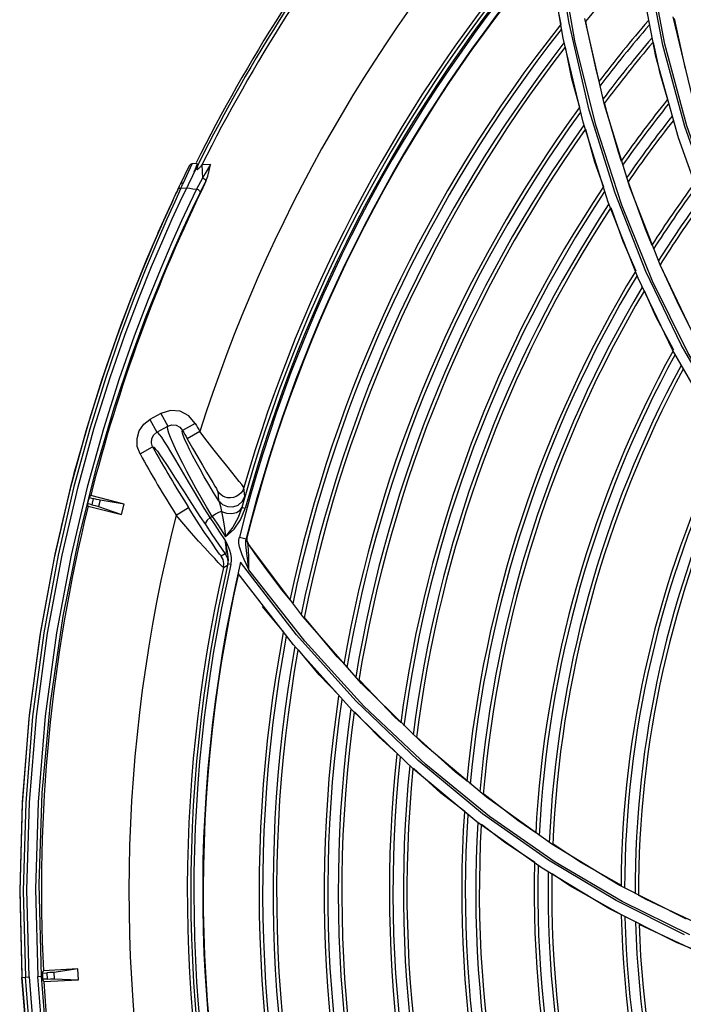
# Model space of a CAD drawing. Units: millimetres. Extents: x 2261.2 to 2278.9, y 1727.5 to 1740.2.
# Drawn here: x 2264.6 to 2264.7, y 1729.2 to 1729.3 of the extents above; entities that cross this region are included whole.
import ezdxf

# ---------------------------------------------------------------- set-up
doc = ezdxf.new("R2010")
doc.units = ezdxf.units.MM
doc.layers.add('TS - BLOCOS', color=50, linetype='Continuous')

# ---------------------------------------------------------------- blocks, each defined once
blk = doc.blocks.new('Cond 18-22 Kbtu Barril Carrier superior')
at = {"color": 7, "linetype": 'Continuous'}
for p, q in [((-0.150161153862598, 0.1199269750127314), (-0.1521381511141726, 0.1324948042924916)), ((-0.1509933463736957, 0.1178600722346346), (-0.1530088767030975, 0.1299798796562754)), ((-0.1381618714120805, 0.1153544923081427), (-0.1404860717191809, 0.1272091423325037)), ((-0.151258533873488, 0.119739904045673), (-0.1515381723972382, 0.12113622560355)), ((-0.1452427692674974, 0.1086564085635473), (-0.1479649365531372, 0.1206033400017077)), ((-0.1330952769775422, 0.1097346031583584), (-0.1357751407176124, 0.1208062070459164)), ((-0.1356327809244817, 0.1206069868826489), (-0.1341357559007292, 0.1136233909737712)), ((-0.1482184980161492, 0.1062611876991468), (-0.1509933463736957, 0.1178600722346346)), ((-0.1350609298551149, 0.1040942302724943), (-0.1381618714120805, 0.1153544923081427)), ((-0.1464206996528219, 0.1133427782356193), (-0.1460468314929244, 0.1118733680859805)), ((-0.141759576423965, 0.09729797099225834), (-0.1452427692674974, 0.1086564085635473)), ((-0.1447366293098753, 0.09521215863742327), (-0.1482184980161492, 0.1062611876991468)), ((-0.1312454031350399, 0.093456461236201), (-0.1350609298551149, 0.1040942302724943)), ((-0.1433657430592348, 0.1021685610189706), (-0.1429465844337301, 0.1009040275534971)), ((-0.2024199347385434, 0.1004707163478997), (-0.2026336043551282, 0.1002460983581841)), ((-0.2022082803229637, 0.1005300991655531), (-0.2024199347385434, 0.1004707163478997)), ((-0.20158330922294, 0.1005628695215819), (-0.2022640641762337, 0.1005271926678688)), ((-0.2018024773900606, 0.09979238049754713), (-0.2019995449654743, 0.09934476444277607)), ((-0.201526398369424, 0.1005075649072751), (-0.2018024773900606, 0.09979238049754713)), ((-0.2015298990425549, 0.1005656678080413), (-0.201526398369424, 0.1005075649072751)), ((-0.199712501853071, 0.10044108616421), (-0.2008761997714714, 0.1003802250088484)), ((-0.1997124285629752, 0.100441215673527), (-0.2004362238523072, 0.0991641989726304)), ((-0.1375747087963646, 0.08655778991806073), (-0.141759576423965, 0.09729797099225834)), ((-0.1405992804090488, 0.08473659925812171), (-0.1447366293098753, 0.09521215863742327)), ((-0.1327462019983727, 0.07645799828469535), (-0.1375747087963646, 0.08655778991806073)), ((-0.1358568840085468, 0.0748534897652462), (-0.1405992804090488, 0.08473659925812171)), ((-0.130558735395482, 0.06557826121888866), (-0.1358568840085468, 0.0748534897652462)), ((-0.2065391886762882, 0.06604784930323149), (-0.2080528340194405, 0.06521967588059852)), ((-0.2065391420709943, 0.06604787480591767), (-0.2055801804295925, 0.06429255483999441)), ((-0.208053081462424, 0.06521954049685519), (-0.207092060372247, 0.06346537822491882)), ((-0.207092060372247, 0.06346537822491882), (-0.2055801804295925, 0.06429255483999441)), ((-0.2018022804946327, 0.06467893256149182), (-0.2035495614119895, 0.06370637833924775)), ((-0.2011619213633935, 0.06353816077626107), (-0.2029021435811273, 0.06255303755096975)), ((-0.209430012833252, 0.06044803112945374), (-0.2076827337858163, 0.06142049696200047)), ((-0.1949696102699363, 0.05457801005468355), (-0.1950742373368257, 0.05581575097630775)), ((-0.2164697877522599, 0.05443410949692407), (-0.2162406293061281, 0.05470037170152864)), ((-0.2164697877522599, 0.05443410949692407), (-0.2158826904869784, 0.05428613625372236)), ((-0.2116127169423976, 0.05353394282064983), (-0.2162406293061281, 0.05470037170152864)), ((-0.1986887655367582, 0.05530140097971525), (-0.1985811049329413, 0.05404224078301922)), ((-0.2166035958503016, 0.05324493113812423), (-0.2166807012786762, 0.05358838473921423)), ((-0.2160957146744522, 0.05344094347174178), (-0.2166807012786762, 0.05358838473921423)), ((-0.2166035958503016, 0.05324493113812423), (-0.2119793183704815, 0.05207941840126296)), ((-0.2158826904869784, 0.05428613625372236), (-0.2160957146744522, 0.05344094347174178)), ((-0.2149273830059997, 0.05405992375972346), (-0.2151473107498987, 0.05318734049114937)), ((-0.2151473107498987, 0.05318734049114937), (-0.2119793183704815, 0.05207941840126296)), ((-0.2116127169423976, 0.05353394282064983), (-0.2149273830059997, 0.05405992375972346)), ((-0.2119793183704815, 0.05207941840126296), (-0.2116127169423976, 0.05353394282064983)), ((-0.2044451009139721, 0.0520136227914918), (-0.2027508137860536, 0.05307584534784837)), ((-0.1951298646139321, 0.05389444696857026), (-0.1953482845594863, 0.05304453929193187)), ((-0.1948820361699859, 0.05291862262492941), (-0.1953481102478918, 0.05304518122738955)), ((-0.1997430472372912, 0.05165843234590284), (-0.1994458510396271, 0.05181370647414951)), ((-0.1957086138738191, 0.04897659056632619), (-0.19476076171469, 0.04873938809441825)), ((-0.1948052133426472, 0.04847039323931313), (-0.1947607608568092, 0.04873938761829777)), ((-0.1946583954219818, 0.04888023580861045), (-0.194701030745307, 0.04894172296008037)), ((-0.1946800529793791, 0.04838215514882904), (-0.1945517473603218, 0.04812633077744977)), ((-0.1946365161450672, 0.04831848005778738), (-0.1945088182692984, 0.04806473048756743)), ((-0.1945246604806812, 0.04804627826024443), (-0.1945517963990255, 0.04812635798862175)), ((-0.1869207501372898, 0.03799093579618784), (-0.1945517787831363, 0.04812637530767461)), ((-0.1976562597778866, 0.04665466973938237), (-0.1982051175881452, 0.04635330297833207)), ((-0.1979003063551659, 0.04477409372930197), (-0.1973525155906373, 0.04507383829331957)), ((-0.1968817138780423, 0.04517851924492788), (-0.1972934067166534, 0.0452729905509841)), ((-0.1877971621353822, 0.03547317478523837), (-0.1955474590124595, 0.04551960428125312)), ((-0.1882261363143698, 0.03407184514253458), (-0.1958923625315947, 0.04396206307319517)), ((-0.1866532515895756, 0.03458007964491117), (-0.1943868798904305, 0.04442696282103498)), ((-0.1886944567706337, 0.04029778162021103), (-0.1898270278828704, 0.04166794021557507)), ((-0.1895567761981738, 0.03584945791726568), (-0.1924976986778688, 0.03939926568364172)), ((-0.1788324373468413, 0.02876955400824954), (-0.1869207501372898, 0.03799093579618784)), ((-0.1796014521600569, 0.02633945218667577), (-0.1877971621353822, 0.03547317478523837)), ((-0.1801245787589778, 0.02505726937079089), (-0.1882261363143698, 0.03407184514253458)), ((-0.1784883144520109, 0.02562655769679623), (-0.1866532515895756, 0.03458007964491117)), ((-0.1703601604523897, 0.0204627628563685), (-0.1788324373468413, 0.02876955400824954)), ((-0.1710254857326277, 0.01810806445610069), (-0.1796014521600569, 0.02633945218667577)), ((-0.1716558208987067, 0.0169197181016898), (-0.1801245787589778, 0.02505726937079089)), ((-0.169958920739532, 0.01756716450336171), (-0.1784883144520109, 0.02562655769679623)), ((-0.1615735240705476, 0.01306508545394536), (-0.1703601604523897, 0.0204627628563685)), ((-0.1621344806727052, 0.01077332792283414), (-0.1710254857326277, 0.01810806445610069)), ((-0.1628846023677966, 0.009654780090841086), (-0.1716558208987067, 0.0169197181016898)), ((-0.1611316883603422, 0.01039275655466554), (-0.169958920739532, 0.01756716450336171)), ((-0.1525364498911586, 0.006564842935404158), (-0.1615735240705476, 0.01306508545394536)), ((-0.1538701862404537, 0.00325213069208985), (-0.1628846023677966, 0.009654780090841086)), ((-0.1529977006698005, 0.004330673158165155), (-0.1621344806727052, 0.01077332792283414)), ((-0.1520702360111272, 0.004092050987765106), (-0.1611316883603422, 0.01039275655466554)), ((-0.1433081418595066, 0.000946480503444036), (-0.1525364498911586, 0.006564842935404158)), ((-0.1436698640357008, -0.001236919520124502), (-0.1529977006698005, 0.004330673158165155)), ((-0.1428283784711084, -0.001350331731828192), (-0.1520702360111272, 0.004092050987765106)), ((-0.1446655621498962, -0.002303164477325481), (-0.1538701862404537, 0.00325213069208985)), ((-0.1339442587859594, -0.003807991819940071), (-0.1433081418595066, 0.000946480503444036)), ((-0.1342129719922696, -0.00594271903128174), (-0.1436698640357008, -0.001236919520124502)), ((-0.1334564133709932, -0.005951731526238291), (-0.1428283784711084, -0.001350331731828192)), ((-0.1395116390803537, -0.001091089834972081), (-0.1405382455218387, -0.0005112715721224959)), ((-0.1308735808792107, -0.005155610025667556), (-0.1395116390803537, -0.001091089834972081)), ((-0.1353207826853122, -0.007027321284567734), (-0.1446655621498962, -0.002303164477325481)), ((-0.12588251761332, -0.01093806298740674), (-0.1353207826853122, -0.007027321284567734)), ((-0.218018057757206, -0.01067480666688425), (-0.2227847831622967, -0.0109124158097984)), ((-0.218018057757206, -0.01067480666688425), (-0.2213416706224507, -0.01114092316402093)), ((-0.2179433786629374, -0.01217295917149386), (-0.218018057757206, -0.01067480666688425)), ((-0.2257421308645462, -0.01183039785428264), (-0.2247434692834531, -0.01177830613460173)), ((-0.2235545441523641, -0.01171599720464656), (-0.2230518770147114, -0.01168965354190732)), ((-0.2229260809375546, -0.01123404306599696), (-0.2227847831622967, -0.0109124158097984)), ((-0.2229260809375546, -0.01123404306599696), (-0.2223213738431014, -0.01120389995548976)), ((-0.2222779794328744, -0.01207444407964431), (-0.2228805125582198, -0.01210447882249355)), ((-0.2227063601539498, -0.01241038169064268), (-0.2228805125582198, -0.01210447882249355)), ((-0.2227063601539498, -0.01241038169064268), (-0.2179433786629374, -0.01217295917149386)), ((-0.2223213738431014, -0.01120389995548976), (-0.2222779794328744, -0.01207444407964431)), ((-0.2213416706224507, -0.01114092316402093), (-0.2212968699113844, -0.01203967934179673)), ((-0.2212968699113844, -0.01203967934179673), (-0.2179433786629374, -0.01217295917149386))]:
    blk.add_line(p, q, dxfattribs=at)
at = {"color": 2, "linetype": 'Continuous'}
for p, q in [((-0.2026340766618091, 0.1002451085496432), (-0.2038646061923828, 0.0976663078790807)), ((-0.2034381616160772, 0.09788621610732662), (-0.2022095854436543, 0.1005300476749653)), ((-0.2008761846580001, 0.1003802258001087), (-0.200780377882495, 0.09855198504965301)), ((-0.2011574480028457, 0.09640297889927751), (-0.2003157765759624, 0.09811080512099579)), ((-0.2004362238523072, 0.0991641989726304), (-0.200780377882495, 0.09855198504965301)), ((-0.2042018162433124, 0.09696921790055057), (-0.2047355390452594, 0.09582453992334194)), ((-0.2046788042903813, 0.09595264918789326), (-0.2043802775360746, 0.09659219078866954)), ((-0.2037726523104197, 0.0971769022735316), (-0.2046409714926085, 0.0952817140314437)), ((-0.2042177370303193, 0.09693579817758291), (-0.2044087856827446, 0.09653192513587783)), ((-0.2040189268291215, 0.09734964588142248), (-0.2042018162433124, 0.09696921790055057)), ((-0.2040476664796529, 0.09728950722228547), (-0.2038641849277383, 0.0976671642315523)), ((-0.2039553623438337, 0.09716343792570115), (-0.2037726523104197, 0.0971769022735316)), ((-0.2038645015093152, 0.09533502642170788), (-0.2029690817853975, 0.09722438109247378)), ((-0.2037724268303123, 0.09717739286088545), (-0.2036580473938443, 0.0974223550415445)), ((-0.2037724268303123, 0.09717739286088545), (-0.2029690365026227, 0.09721949676213626)), ((-0.2036580473938443, 0.0974223550415445), (-0.2035465557811449, 0.09765878992539001)), ((-0.2034388406599987, 0.09788454391718915), (-0.20361734420635, 0.09786657585073044)), ((-0.2035465557811449, 0.09765878992539001), (-0.2034381616160772, 0.09788621610732662)), ((-0.2016301465505421, 0.09703722373706114), (-0.2025623750967043, 0.09508647436405226)), ((-0.2013724867773021, 0.09752516470643968), (-0.2016301464769867, 0.09703722232279688)), ((-0.2047355390452594, 0.09582453992334194), (-0.2052733052996132, 0.09466649689511542)), ((-0.20490140192436, 0.0954688129686474), (-0.2050917144717346, 0.09506064869083275)), ((-0.2044745456929036, 0.09639168056037306), (-0.2044353729015143, 0.09647450359307186)), ((-0.2021579037002539, 0.09434329494388294), (-0.2011574480028457, 0.09640297889927751)), ((-0.206921274069316, 0.09101205518481947), (-0.2056495567901493, 0.09384688423870102)), ((-0.2052733052996132, 0.09466649689511542), (-0.2063525172965228, 0.092294436328757)), ((-0.2050917144717346, 0.09506064869083275), (-0.2062015758619964, 0.09263063179969322)), ((-0.2052168213365348, 0.0947855778331359), (-0.2058186885028022, 0.0934762680831227)), ((-0.2056495567901493, 0.09384688423870102), (-0.2052168213365348, 0.0947855778331359)), ((-0.2062015758619964, 0.09263063179969322), (-0.2075269051781561, 0.08962168792641023)), ((-0.2063525172965228, 0.092294436328757), (-0.2076426961020843, 0.08935325465790811)), ((-0.207831489896023, 0.0863430489152961), (-0.206293369506227, 0.08994920369013926)), ((-0.2260514604464561, 1.318607792200055e-05), (-0.2257421533012689, -0.01183139941576883)), ((-0.2260426486467395, 0.0003428299942243029), (-0.2257421200475846, -0.0118304268457905))]:
    blk.add_line(p, q, dxfattribs=at)
at = {"color": 7, "linetype": 'Continuous'}
for points in [[(-0.05999832491403367, 0.023289400122394), (-0.06385563599167199, 0.02469949799797178), (-0.06811239159173965, 0.02659473909443477), (-0.07278461381935131, 0.02892854002993772), (-0.07788881199047637, 0.03179710208087272), (-0.08347142905989813, 0.03534359094419415), (-0.08953214016594302, 0.03972572288193987), (-0.09611396338743816, 0.04519526853800926), (-0.1029047750214431, 0.05174877457420735), (-0.1093997193053724, 0.05907174318690522), (-0.115437791155216, 0.06705354487485238), (-0.1209890671279936, 0.07571277685656241), (-0.1259973592111123, 0.08503761920337638), (-0.1304091797962315, 0.09502102693568304), (-0.1341670909552022, 0.1056511275096454), (-0.1372073761300499, 0.1168976051339996), (-0.1394672372708214, 0.128721045988641), (-0.1408841101293774, 0.1410891488380912)], [(-0.05988954043334616, 0.02357055752145243), (-0.06182777472486123, 0.02420558020730823), (-0.0639487126510403, 0.02506460664199039), (-0.06626305544318711, 0.02607462239075176), (-0.06878533243161655, 0.02724653591621973), (-0.07153840950269341, 0.02861596133470812), (-0.07453609858788468, 0.0302165921566484), (-0.07779323619672596, 0.03208931002382087), (-0.08133335818820342, 0.03429011416528738), (-0.08517840496455165, 0.03688708384606798), (-0.0893422448513661, 0.03995986335621637), (-0.09383935514802033, 0.04361065451485047), (-0.09868573696286376, 0.04797479852049946), (-0.1038705539017997, 0.05320759430742328), (-0.1093670280744163, 0.05950665143427614), (-0.1150767865689772, 0.06706162004275029), (-0.1206414436703653, 0.07571623547391937), (-0.1256811002596692, 0.085078187421459), (-0.1301112515874934, 0.09508907544932299), (-0.1338848491798785, 0.1057594723693001), (-0.1369358994458025, 0.1170600992068103), (-0.1391977071045289, 0.1289530933599963), (-0.1406046875383709, 0.1413839057481709)], [(-0.06322419266473389, 0.01203699768302613), (-0.06676826965218652, 0.01323827950227496), (-0.07062393258655675, 0.01487145253486233), (-0.07485380241149642, 0.01684038461007731), (-0.07946477612614444, 0.01921550747692891), (-0.08449396293531208, 0.02208780962428136), (-0.0899726744102054, 0.02558163430967397), (-0.09591371593404574, 0.02985200162174806), (-0.1023567719466314, 0.03507382075031273), (-0.1091929730184802, 0.04140831784752663), (-0.1159857800112718, 0.04868494253742028), (-0.1223962604424287, 0.05664971955548026), (-0.128332891623927, 0.06524312635565366), (-0.133760621460624, 0.07447386276180623), (-0.1386272544423264, 0.08432893056351531), (-0.1428847679309229, 0.09479734378010107), (-0.1464816899472225, 0.1058625732698601), (-0.1493617705412476, 0.117496056541313), (-0.1514691261032795, 0.1296581679453084)], [(-0.06328001796202898, 0.0117400049148273), (-0.06749638278859038, 0.01320444675820909), (-0.07209243292186329, 0.01519921091858123), (-0.07713237458477806, 0.01764504709217363), (-0.08264788423286973, 0.02065414477738159), (-0.08868242471578469, 0.02437138138157025), (-0.09526451632882527, 0.02897962918223129), (-0.1024015736398383, 0.03471149685674391), (-0.10965459130108, 0.04144811072183074), (-0.1166007762952859, 0.04893715412345045), (-0.1231275083741252, 0.05712732899428374), (-0.129160330188256, 0.06598423836203438), (-0.1346516569358869, 0.07550081437193512), (-0.1395529046961315, 0.08567096653951012), (-0.1438104151625907, 0.09648207723239466), (-0.1473659596647963, 0.1079103036245215), (-0.150161153862598, 0.1199269750127314)], [(-0.1478694935946692, 0.1201821783834021), (-0.1476895868019028, 0.1191858550273537), (-0.1464206996528219, 0.1133427782356193)], [(-0.1365310516603699, 0.109361979667483), (-0.1375821879395289, 0.1129758979022881), (-0.1385045306712414, 0.1172949632214113)], [(-0.148666229460332, 0.1082869845931782), (-0.1497575079062585, 0.1122448176029138), (-0.1506314395381878, 0.1166086282737524)], [(-0.1452827930959302, 0.1088704758926724), (-0.1449938580387879, 0.1077348774347229), (-0.1433657430592348, 0.1021685610189706)], [(-0.1453683258137062, 0.09730562084041594), (-0.1465812269148046, 0.1007251272676513), (-0.1478375451871443, 0.1052815243565419)], [(-0.2013743516399131, 0.1004824662427382), (-0.2014129862796494, 0.100392445122452), (-0.2014470182333525, 0.1003089681712481), (-0.2014768050228781, 0.1002314878373909), (-0.2015025966442749, 0.1001596560909093), (-0.2015245732511062, 0.1000931334474444), (-0.201542828610684, 0.100031614107138), (-0.2015574671966078, 0.09997485274107021), (-0.201568442502662, 0.09992270436259787), (-0.2015754189213794, 0.099875103739123), (-0.2015777660635649, 0.09983190302955336), (-0.2015748528038444, 0.09979382680239723), (-0.2015640919263433, 0.09976277482974183), (-0.201540933247486, 0.09974201077238831), (-0.2015051433660346, 0.09974085960584489), (-0.2014657571328371, 0.09975493947786163), (-0.2014247054878524, 0.09977963444544002), (-0.2013819733774085, 0.09981201824211894), (-0.2013372567228089, 0.09985055501601892), (-0.2012903231255905, 0.09989488402743518), (-0.2012408774633059, 0.09994512245611986), (-0.201188678615722, 0.1000013009720533), (-0.2011334725296479, 0.1000635650930235), (-0.2010749255044288, 0.1001322008887655), (-0.2010127262899459, 0.1002075609012536), (-0.2009465996245012, 0.1002900516573391), (-0.2008761998496311, 0.1003802248387728)], [(-0.1419948109462439, 0.09803268159612344), (-0.1415984252126918, 0.09683685024720035), (-0.1396381029612144, 0.09155983427899628), (-0.1387071433771325, 0.08930399894006769)], [(-0.1409112769323997, 0.08570251041965093), (-0.1427015272692529, 0.08978717207992304), (-0.1443503906223214, 0.09443577767387978)], [(-0.1375828469571729, 0.08657968346415146), (-0.1375559967978575, 0.08651462205943972), (-0.1352898502607331, 0.0815366142669518), (-0.1337023181776544, 0.07835709380196931)], [(-0.1356959977894121, 0.07476166811829899), (-0.1381727275103799, 0.07945419553561806), (-0.1397196735989041, 0.08298373062325481)], [(-0.2018021773019427, 0.06467874769077753), (-0.2026900047584945, 0.06572220590715006), (-0.2038888115271789, 0.06633886652662113), (-0.20523175776583, 0.06645677916776549), (-0.2065391886762882, 0.06604784930323149)], [(-0.2094300671045062, 0.06044812794880272), (-0.2098069839078676, 0.06148070616745827), (-0.2098451081732833, 0.06257849117992009), (-0.2095410991387894, 0.06363415601526867), (-0.2089240675400674, 0.06454449515058513), (-0.2080528340194405, 0.06521967588059852)], [(-0.1994432846963718, 0.05182315098591062), (-0.2002487377757802, 0.05315412077561632), (-0.2009887156862646, 0.05441939547972652), (-0.2016822486248202, 0.05564502181277931), (-0.2023382015814263, 0.05684154170421607), (-0.2029583823091912, 0.05800811463313948), (-0.2035369585892113, 0.05913116579722555), (-0.2040615946379489, 0.06018479556905731), (-0.2045201884939729, 0.06114373256332328), (-0.2049066781503939, 0.06199439657348194), (-0.2052168929315599, 0.06272791283254264), (-0.2054465051301122, 0.06333623466753124), (-0.2055896716987604, 0.06380950737593594), (-0.2056380196767691, 0.0641342901230928), (-0.2055802633130952, 0.06429270632179396)], [(-0.2055802633130952, 0.06429270632179396), (-0.2050228123912916, 0.06446781523254685), (-0.2044438956830845, 0.06441775062148736), (-0.2039274936301467, 0.06415153676789487), (-0.2035495579320354, 0.06370637405188972)], [(-0.2076826950212762, 0.06142051853612429), (-0.2078624733281345, 0.06198150725367668), (-0.2078131177644877, 0.06256546658869411), (-0.2075436484980742, 0.06308609313327906), (-0.2070921367673577, 0.06346551785009069)], [(-0.2027284623634387, 0.05660369347242522), (-0.2040306002668899, 0.05882739949538518), (-0.2046253008764438, 0.05983757628200692), (-0.205167684060882, 0.0607470025765906), (-0.2056524150518158, 0.06154226903800009), (-0.2060763750482693, 0.06221427106538613), (-0.2064368837802704, 0.0627546478253862), (-0.2067303883801515, 0.06315324665138178), (-0.2069514248231599, 0.06339627146599014), (-0.2070921365787513, 0.06346551751175866)], [(-0.1985809238523757, 0.05404235051446449), (-0.1992595886216577, 0.05514273505468736), (-0.1999179227653372, 0.05623668696034656), (-0.2005482112686536, 0.05731220386542191), (-0.2011408982479566, 0.05835321145741545), (-0.2016847885316224, 0.05933964251516954), (-0.2021693454087767, 0.06025094690676269), (-0.2025885688236144, 0.0610737640536172), (-0.2029389691958272, 0.06179917848066907), (-0.2032179566576815, 0.06242016946362128), (-0.2034226478198207, 0.0629297531991142), (-0.2035493487452982, 0.0633200453671634), (-0.2035934770203767, 0.06358220984793661), (-0.2035494843727861, 0.06370642120009506)], [(-0.2029022223728703, 0.06255299295798977), (-0.2021604688658272, 0.0612515864654597), (-0.2014530182662497, 0.06002673405873793), (-0.2008052917981331, 0.05891804628572572), (-0.2002387134104424, 0.05795672740259761), (-0.1993841290400269, 0.05651494396352064)], [(-0.1967534912413953, 0.05793517755728317), (-0.1974557388981566, 0.05881056084444936), (-0.1982694845616493, 0.05983129522383024), (-0.1991769219534376, 0.06098042316580177), (-0.2001513440121698, 0.06222781301130453), (-0.2011619212576079, 0.06353816026557979)], [(-0.2076823142415947, 0.06142073019327654), (-0.2075393555372216, 0.06137183337295937), (-0.2073217616781449, 0.0611685839621714), (-0.2070339309914289, 0.06082193713382367), (-0.2066794317983636, 0.06034192785500636), (-0.2062611355811441, 0.05973770348873586), (-0.2057813436426272, 0.05901762452685944), (-0.205242306399839, 0.05819002521184302), (-0.2046484788708085, 0.05726680203997603)], [(-0.2046484788708085, 0.05726680203997603), (-0.2033291686915391, 0.05520394212589963), (-0.2026206994915469, 0.05409972429288246), (-0.2018924641988633, 0.05297162721080895), (-0.2011524235001616, 0.05183457707062189), (-0.2004033900706759, 0.05069473203184316)], [(-0.1950739702884903, 0.0558156699880783), (-0.1951719778375036, 0.05595301936818942), (-0.1953845066720987, 0.05622722485304621), (-0.1957164354093948, 0.05664558044281875), (-0.1967534912413953, 0.05793517755728317)], [(-0.1997407906998205, 0.0516673371998877), (-0.2005578404584298, 0.0529806578319949), (-0.2013170791657899, 0.05422740246694957), (-0.2020368399658423, 0.05543168931217224), (-0.2027284623634387, 0.05660369347242522)], [(-0.1993841290400269, 0.05651494396352064), (-0.1990912211801401, 0.05601849933964331), (-0.1988820675595662, 0.05565880669837497), (-0.1987503785475724, 0.05542424392160683), (-0.1986884586543738, 0.05530158785404637)], [(-0.1950742373368257, 0.05581575097630775), (-0.1952323619618141, 0.05542613926672857), (-0.1954685601623396, 0.05507841476446629), (-0.1957731593748804, 0.05478702345681086), (-0.1961295009225523, 0.05456712087971027), (-0.1965202603556691, 0.05442696857608098), (-0.1969285024199507, 0.05437046981705862), (-0.1973256529421974, 0.05439634884623956), (-0.1976774315872376, 0.05448819699404339), (-0.1979792893400258, 0.05462659055774566), (-0.1982411258863408, 0.05480235136110423), (-0.1984751573812673, 0.05501847290179285), (-0.1986887655367582, 0.05530140097971525)], [(-0.1958833953471526, 0.05339389828441199), (-0.1953117667770812, 0.05389704816843732), (-0.1949696102699363, 0.05457801005468355)], [(-0.1949691324984428, 0.05457870128657305), (-0.1950092584339131, 0.05438121019005848), (-0.1951298646139321, 0.05389444696857026)], [(-0.2160957146744522, 0.05344094347174178), (-0.2156201253243921, 0.05331932846183918), (-0.2153008036534061, 0.05323361655200642), (-0.2151473107498987, 0.05318734049114937)], [(-0.2149273830059997, 0.05405992375972346), (-0.2151125257951776, 0.05409824779553674), (-0.2154513602141606, 0.05417880448794676), (-0.2158826904869784, 0.05428613625372236)], [(-0.1982054100838582, 0.0463531009631879), (-0.1982795182374275, 0.04643777525598125), (-0.1984300127114693, 0.04663315394327583), (-0.1986625321897577, 0.04694884842865577), (-0.1989815448600325, 0.04739371059167752), (-0.1993907489305116, 0.04797620885119613), (-0.1998985879492352, 0.04871291780409592), (-0.200505112969779, 0.04960974296591303), (-0.2011986013271212, 0.05065596528856986), (-0.201956524172715, 0.05182404452762057), (-0.2027507498409022, 0.0530758854602027)], [(-0.1985811049329413, 0.05404224078301922), (-0.1980549364595277, 0.05348928253260965), (-0.197361355800183, 0.05317410834140901), (-0.1966010303796111, 0.05314090557476447), (-0.1958833953471526, 0.05339389828441199)], [(-0.1985808680309447, 0.054042390079303), (-0.1984302417749859, 0.05368863475632679), (-0.1982934288120646, 0.0531802762393454), (-0.1979557125797555, 0.05136796361966844)], [(-0.1981693024638957, 0.05251312192149271), (-0.1974727495561979, 0.05227098098384886), (-0.196749468309747, 0.05221601736320736), (-0.1960963214848448, 0.05235432362997017), (-0.1956005902694642, 0.05266743036554544), (-0.1953300763940433, 0.05311440761533959)], [(-0.1953481944746045, 0.05304460109800857), (-0.1958677865624168, 0.05167083351670954), (-0.1966267292412454, 0.05033785040768635), (-0.1976042485842981, 0.04903087177081034)], [(-0.1979002875456217, 0.04477408948832817), (-0.1980143854712537, 0.04487387965127709), (-0.1982511087547323, 0.04510768762065709), (-0.1986141375718944, 0.04547830537285336), (-0.1991035558482395, 0.04599195052105642), (-0.1997209864359206, 0.04665199113878771), (-0.2004672159117717, 0.04746398500174109), (-0.201335574451889, 0.04842681915351932), (-0.2023090665368841, 0.04952613263230887), (-0.2033571308343198, 0.05073406366500421), (-0.2044451011278738, 0.05201362320303815)], [(-0.1994458510396271, 0.05181370647414951), (-0.1988378918396734, 0.05088098506803362), (-0.1982242580043021, 0.04995248297200305), (-0.1976050229961857, 0.04902809858231194)], [(-0.1981691735271056, 0.05251353286803351), (-0.1985733756189347, 0.05235779016175002), (-0.1990152435593586, 0.05211922999978924), (-0.1994432846963718, 0.05182315098591062)], [(-0.1976050229961857, 0.04902809858231194), (-0.1964369424875372, 0.05008585281984779), (-0.1955272817889409, 0.05136055461116484), (-0.1948861809727873, 0.0529044858776615)], [(-0.1997406530574608, 0.05166727119376446), (-0.2001501613698338, 0.05128654076952444), (-0.2003876682607029, 0.05094182624543464), (-0.2004037958193976, 0.05069443754427994)], [(-0.2004033900706759, 0.05069473203184316), (-0.1994963656520099, 0.04933484832872637), (-0.1985811732733964, 0.04798879167537962), (-0.1976580383874307, 0.04665656682982444)], [(-0.1976994124468661, 0.04864592129661105), (-0.1983871604319347, 0.04964521871306715), (-0.1990683983133295, 0.05064935086511468), (-0.1997430472372912, 0.05165843234590284)], [(-0.1979557125797555, 0.05136796361966844), (-0.1977693309288497, 0.05021526442851609), (-0.1976042442096286, 0.04903087068259993)], [(-0.1953084013726425, 0.04650167163208607), (-0.1955185604811618, 0.04707524688319609), (-0.1956713330645812, 0.04761047953525122), (-0.1957574170946828, 0.04810900082838998), (-0.1957698425675289, 0.04856624484182248), (-0.1957096321223162, 0.04897266582474913)], [(-0.1968806171920505, 0.04518210924652521), (-0.1968093016276953, 0.04565893774315555), (-0.1968107728327482, 0.04616235547155156), (-0.1968856527118419, 0.04665553749737228), (-0.1970127391182359, 0.04710539269217406), (-0.1971587528187229, 0.04749312380226911), (-0.1973037743276791, 0.04782799301301566), (-0.1974417582902106, 0.0481245479863901), (-0.1975722171874281, 0.04839439583111016), (-0.1976994124468661, 0.04864592129661105)], [(-0.1972934246061868, 0.04527299125720674), (-0.1972255219807835, 0.04577282256059334), (-0.1972339469241433, 0.04621601936014486), (-0.1972811871714271, 0.04661587757800589), (-0.1973460599307373, 0.0469999988008567), (-0.1974208694568347, 0.04738887720486673), (-0.1974991413170528, 0.04776687162211601), (-0.197571189715859, 0.04809668371854059), (-0.1976365725642495, 0.0483853683772395), (-0.1976989786930972, 0.04864763298928665)], [(-0.1976989468332135, 0.04864763436944486), (-0.1976533124295656, 0.04828159881026295), (-0.1976155061417444, 0.04794641998933002), (-0.1975854039758929, 0.04764074913782679), (-0.1975634395499242, 0.04736689951005246), (-0.1975501923675438, 0.04712710978992618), (-0.1975465959008602, 0.0469254280237692), (-0.1975535345303001, 0.04677220024814233), (-0.1975702421262895, 0.04667466713817703), (-0.1975946007275411, 0.04662893290424108), (-0.1976243607149399, 0.0466261549754563), (-0.1976575248897348, 0.04665692186745218)], [(-0.1947675670189142, 0.04751464104265324), (-0.1947997695992854, 0.04785856167382008), (-0.1948150798990582, 0.04817587380830446), (-0.1948052133426472, 0.04847039323931313)], [(-0.1947010308695099, 0.04894172299464117), (-0.1947092520311458, 0.0489208451781451), (-0.1947291853514344, 0.04885336185088818), (-0.1947607627819252, 0.04873938383252607)], [(-0.194701030745307, 0.04894172296008037), (-0.1947305359481106, 0.04866111710134646), (-0.1946800529793791, 0.04838215514882904)], [(-0.1946583954219818, 0.04888023580861045), (-0.1946877341286495, 0.0485977828848263), (-0.1946365161450672, 0.04831848005778738)], [(-0.1943881498530118, 0.04442333402948861), (-0.1943899773794442, 0.04515991704738553), (-0.1943993314937984, 0.04584708681886696), (-0.1944137985535122, 0.04644111018978947), (-0.1944314198759116, 0.0469284062337465), (-0.1944516546458885, 0.04732781963684829), (-0.1944741602917475, 0.04764629177270763), (-0.1944985874243343, 0.04788559358030398), (-0.1945246604806812, 0.04804627826024443)], [(-0.1898269448199699, 0.04166800132043136), (-0.1919187385728947, 0.04444956999850547), (-0.1935013342003344, 0.04663512226306921), (-0.1945083464847244, 0.04806506273462219)], [(-0.1979003063551659, 0.04477409372930197), (-0.1978532910727608, 0.04531900733991279), (-0.1979566792319361, 0.04585910028254148), (-0.1982051175881452, 0.04635330297833207)], [(-0.1976562597778866, 0.04665466973938237), (-0.1974104419302876, 0.04616719128307523), (-0.1973053459906851, 0.04562709228457607), (-0.1973525155906373, 0.04507383829331957)], [(-0.1943868798904305, 0.04442696282103498), (-0.1947383039668011, 0.04519459532684778), (-0.1950472804106198, 0.04588030348259053), (-0.1953084013726425, 0.04650167163208607)], [(-0.1946702648030509, 0.04671688754933712), (-0.1947235142557702, 0.04713672894922638), (-0.1947675670189142, 0.04751464104265324)], [(-0.1943881531742591, 0.04442333478891669), (-0.1944668307211259, 0.04511353605948898), (-0.1945411061665823, 0.04571649218132734), (-0.1946702648030509, 0.04671688754933712)], [(-0.1972933882199186, 0.04527307115768053), (-0.1973222798970937, 0.04516556474254685), (-0.1973419699903047, 0.04509903584948916), (-0.1973524988027862, 0.04507383444979496)], [(-0.181249573471689, 0.0314461940779438), (-0.1821949298958998, 0.03243480285664191), (-0.1866904109278948, 0.03787333285481509)], [(-0.1819193785249809, 0.02708293449632038), (-0.1846746108222987, 0.02995649450349447), (-0.1875389228722497, 0.03341383050155855)], [(-0.1733987455356782, 0.02334696925754542), (-0.1741800285486761, 0.0240532002881082), (-0.17912998691952, 0.02922963128958145)], [(-0.1738887591696994, 0.01907112668914124), (-0.1764526379631661, 0.02138141631803592), (-0.1797840449062846, 0.02485589567641)], [(-0.1642420040211618, 0.01527037815003496), (-0.1658462098853306, 0.01651994888788977), (-0.17117946031766, 0.02134087407239349)], [(-0.1645563813704598, 0.01107956283567546), (-0.1678976190862613, 0.01367256072535383), (-0.1716518887878919, 0.01705550159203995)], [(-0.1547280882645623, 0.008142794149534893), (-0.15725418536897, 0.009827327548464382), (-0.1619443136751784, 0.01348062866782129)], [(-0.1548771696274116, 0.004038186691559531), (-0.1590718177193367, 0.006823217375313106), (-0.1622395797035097, 0.00928158784927291)], [(-0.1429364047803006, 0.000843187622649566), (-0.1484596055298653, 0.003962642686474283), (-0.1523670297077615, 0.006568317073288199)], [(-0.1429122621808006, -0.00317898206958489), (-0.1500314586775744, 0.0008208837393794965), (-0.152495640442794, 0.002456973748394375)], [(-0.1306581513521792, -0.009030246562815591), (-0.1315029320418262, -0.008709869247013557), (-0.140479755178319, -0.00451303440695483)], [(-0.2213416706224507, -0.01114092316402093), (-0.2215299284152934, -0.01115840421743997), (-0.2218775098791639, -0.01118043306678373), (-0.2223213738431014, -0.01120389995548976)], [(-0.2222779794328744, -0.01207444407964431), (-0.2217876142845512, -0.0120516962210786), (-0.2214571857165311, -0.01204030230701392), (-0.2212968699113844, -0.01203967934179673)]]:
    blk.add_lwpolyline(points, dxfattribs=at)
at = {"color": 2, "linetype": 'Continuous'}
for points in [[(-0.2003173618827532, 0.09810726453088137), (-0.2000550646563397, 0.0988050736450532), (-0.199867780818181, 0.09958806982058377), (-0.199712501853071, 0.10044108616421)], [(-0.2007803747108028, 0.09855200115453044), (-0.2010828554537056, 0.09804411115601397), (-0.2013724867773021, 0.09752516470643968)], [(-0.2003167934881276, 0.0981087941199803), (-0.2003471566533221, 0.09824784901275052), (-0.2005208584332081, 0.09841511568583883), (-0.2007803987597754, 0.09855197347133071)], [(-0.2042018183524306, 0.09696919080170119), (-0.2041045956275411, 0.09709013405199585), (-0.2039553623438337, 0.09716343792570115)], [(-0.20361734420635, 0.09786657585073044), (-0.2037647505225664, 0.09779050477345663), (-0.2038655119974919, 0.0976643925910139)], [(-0.2029690817853975, 0.09722438109247378), (-0.2025631832568138, 0.09713828863777962), (-0.2021170644712242, 0.09707520935080538), (-0.2016301465505421, 0.09703722373706114)], [(-0.2016298020605518, 0.09703676928575078), (-0.2013980483369551, 0.09696064076979383), (-0.2012176728255213, 0.09680358887590046), (-0.2011324003940445, 0.09660542098072256), (-0.2011577627789052, 0.09640373846013972)], [(-0.2046409714926085, 0.0952817140314437), (-0.2057249926988902, 0.09287323974740502), (-0.2070228991532304, 0.08989455631535748)], [(-0.206293369506227, 0.08994920369013926), (-0.2049680339731026, 0.09292779872976098), (-0.2038645015093152, 0.09533502642170788)], [(-0.2025623750967043, 0.09508647436405226), (-0.2036943313608504, 0.09264661469660496), (-0.2050318721813937, 0.08965849826881822)], [(-0.2048940002182462, 0.08837021140652723), (-0.2034049521631118, 0.09168394815196734), (-0.2021579037002539, 0.09434329494388294)], [(-0.2070228991532304, 0.08989455631535748), (-0.2085303246299191, 0.08629036639194965), (-0.2102355298117686, 0.0819977073906557), (-0.2121224041279106, 0.07693376592033019), (-0.2141665909690005, 0.07099201048004034), (-0.2163293303189562, 0.06404483620144674), (-0.218552113121234, 0.05593378429693985), (-0.2207411939788813, 0.04648686591053774), (-0.2227233898561849, 0.03573353073807084), (-0.2242633720771323, 0.02417791383550139), (-0.2252236218328676, 0.01225092637605485), (-0.2255531538326636, 0.0001027033745231165), (-0.2252427886946862, -0.01180447435672249)], [(-0.2074642411849936, 0.0897516835307215), (-0.2085206134881332, 0.0872848511266966), (-0.2101941442752491, 0.0831738340548327), (-0.2120657094440048, 0.07827905305657623), (-0.2141109873591063, 0.07249798150269271), (-0.2162921184781226, 0.06570529931104829), (-0.2185523094992163, 0.05774397070035775), (-0.2203159213751746, 0.05044350266462061)], [(-0.2076426961020843, 0.08935325465790811), (-0.2091390281598819, 0.08579276996897534), (-0.2108281404626382, 0.08155349888193086), (-0.2126945142370005, 0.07655407424954319), (-0.2147122287935872, 0.07069740677889058), (-0.2168445839975561, 0.06385837714788067), (-0.219029123384189, 0.0559081113474349), (-0.2211920767969104, 0.04662110359686267), (-0.2231767674614957, 0.03593899348970808), (-0.224736201300459, 0.02435402436594813), (-0.2257138917028669, 0.01235873665564213), (-0.2260520021538923, 0.0001335544011453749), (-0.2257488905547689, -0.01157123740313182)], [(-0.2075269051781561, 0.08962168792641023), (-0.2090604440559218, 0.08598392292742574), (-0.2107890085403028, 0.0816544927160976), (-0.212695343729763, 0.07655174740966686), (-0.2147517099738252, 0.07057740414029468), (-0.2169164774302885, 0.06361379624831898), (-0.2191308067068576, 0.05550823062867494), (-0.2213033849876638, 0.04608979174872729), (-0.2232650623530503, 0.03538604561981629), (-0.2247843543679551, 0.02390505749872318), (-0.2257286904253988, 0.01208781087916577), (-0.2260514604464561, 1.318607792200055e-05)], [(-0.2050318721813937, 0.08965849826881822), (-0.2065746107731457, 0.08605742657164228), (-0.2083146737421089, 0.08177153057476971), (-0.210234420229483, 0.07672113235003053), (-0.2123089495816544, 0.07080272288567357), (-0.2144966843506495, 0.06389923006190656), (-0.2167347368573473, 0.05587535378390385), (-0.218951532791948, 0.04648024315429211), (-0.2209661993537111, 0.03575102043942024), (-0.2225319309998781, 0.02423063404012282), (-0.223510153366874, 0.01238097318810105), (-0.223855960287608, 0.0003331253797114186), (-0.2235505558152795, -0.01171578818821217)], [(-0.2230512558553528, -0.01168962098745396), (-0.2233523305825997, 0.001037698232266848), (-0.2229282054401551, 0.01366898526248406), (-0.2218064531705295, 0.02607432274407984), (-0.220046367493353, 0.03807122275384245), (-0.2178051613381058, 0.04920008366207185), (-0.2154076237059144, 0.05872256483780802), (-0.2130124492056211, 0.06680626841944104), (-0.210710678876012, 0.07366649431833139), (-0.2085649802453418, 0.07946494984662422), (-0.2066177946948073, 0.0843294370320109), (-0.2048940002182462, 0.08837021140652723)], [(-0.2247434692834531, -0.01177830613460173), (-0.2250543600242167, 0.0002612474836496403), (-0.2247159420099933, 0.01230295257937541), (-0.2237477776184846, 0.02419365171590471), (-0.222198877387541, 0.03572340996288403), (-0.2202015688350798, 0.04647345234934619), (-0.2179912379811526, 0.05593078905303628), (-0.2157427318704208, 0.06405752217688132), (-0.2135526217678603, 0.0710188947828101), (-0.2114796324304962, 0.07697289123052542), (-0.2095648997346302, 0.08204446339232163), (-0.207831489896023, 0.0863430489152961)], [(-0.2257420945840636, -0.01183089611413379), (-0.2247581482945975, -0.02414741765551298), (-0.2230892732320058, -0.03647879450909386), (-0.2207901047739824, -0.0484891292935572), (-0.2179317366457099, -0.06004343986751337), (-0.2147182643640804, -0.0706790411354632), (-0.211503014678101, -0.07978691619018718), (-0.2084159802779482, -0.08753426438943279), (-0.2055199769902174, -0.09413293950092338), (-0.2028611345716058, -0.09973382776797735), (-0.2004635447197529, -0.1044692798186588), (-0.1983445078078603, -0.1084387670939577)], [(-0.1969552265750281, -0.1109357427949362), (-0.1985831498732296, -0.1080011292110612), (-0.2006796277858029, -0.1040535883162192), (-0.2030393797314787, -0.09937045712194958), (-0.2056507847750595, -0.09384681681785878), (-0.2084927401077152, -0.08735128047692342), (-0.2115186537678824, -0.07974544661783511), (-0.2146717972131, -0.07082005089114318), (-0.2178476616963394, -0.06034776259684804), (-0.2207370232640642, -0.04873020165814523), (-0.2230618106143538, -0.03664635123777771), (-0.2247486443132516, -0.02423564012178758), (-0.2257420688629281, -0.01183139488512097)], [(-0.2160061007724607, -0.06646859552165552), (-0.21829509052003, -0.05870870270609885), (-0.2210223622938656, -0.04741921629329227), (-0.2232075379463367, -0.03574799424632147), (-0.2247983577943842, -0.02377055211991319), (-0.2257319784548599, -0.011958707265876)], [(-0.1961118567586482, -0.1117210684533347), (-0.1979573814600144, -0.1083768739890729), (-0.2000826269407412, -0.1043604277729173), (-0.2024801022400879, -0.09958853363559683), (-0.2051348256851497, -0.09395778416410394), (-0.2080198513737059, -0.08734329801336571), (-0.2110956957978374, -0.07958045684017634), (-0.2142908855705059, -0.07048255215295285), (-0.2174583338872935, -0.05995795491435274), (-0.2203027390855254, -0.04843138812839243), (-0.2226087352499917, -0.0363495191304537), (-0.2242677274306288, -0.02404560814920842), (-0.2252427886946862, -0.01180447435672249)], [(-0.2247434692834531, -0.01177830613460173), (-0.223757377443917, -0.02410353543427846), (-0.2221007017139982, -0.03632065025794873), (-0.219809489995896, -0.04829081465413765), (-0.2169647247203557, -0.05978822962651975), (-0.2137709667212562, -0.07035900896335079), (-0.2105393464381109, -0.07950783347996548), (-0.2074230059317301, -0.08731556180146072), (-0.2044965279808366, -0.09396537506518143), (-0.2018054669690628, -0.09961363721504313), (-0.199376168288893, -0.1043910849493841), (-0.1972228302888084, -0.108404616102689)], [(-0.1941707341120491, -0.111240500621534), (-0.1960608924649136, -0.10788585804994), (-0.1982257193400301, -0.103868616595264), (-0.2006632288225205, -0.099094425221665), (-0.2033579723515686, -0.09345945641780418), (-0.2062856075572768, -0.08682974503835794), (-0.20939699476952, -0.07905878792416843), (-0.2126292403910952, -0.06993221083712342), (-0.2158189164055671, -0.05939711641349277), (-0.2186594079529982, -0.04793071748326838), (-0.220929242260695, -0.03608465571051056), (-0.2225751106067264, -0.02395205193124639), (-0.2235545441523641, -0.01171599720464656)], [(-0.1937772127857897, -0.1106198293318812), (-0.1956668570612692, -0.1072922139615002), (-0.1978279260106888, -0.1033061719817852), (-0.2002583995407008, -0.09856792108803347), (-0.2029405087482701, -0.0929796714758595), (-0.2058470731361126, -0.08641730869749153), (-0.2089283577386141, -0.07874345950085626), (-0.2121314425439209, -0.06972823369096659), (-0.2153067135163838, -0.05927982707089541), (-0.2181498618345472, -0.04784702157712672), (-0.2204222708943462, -0.03603012605344702), (-0.2220692017941133, -0.02393097653657605), (-0.2230512558553528, -0.01168962098745396)]]:
    blk.add_lwpolyline(points, dxfattribs=at)
for radius, start, end in [(0.2250604704626671, 129.2857663685537, 153.8348680415747), (0.2254009994116793, 129.2765564001923, 153.4830335511452), (0.2250518951739541, 153.481563623098, 154.4055732028549), (0.223051878332607, 153.9062740898995, 165.8042133404426), (0.223051878332607, 183.1895264901154, 199.8042133446447)]:
    blk.add_arc((0, 0), radius, start, end, dxfattribs=at)
at = {"color": 7, "linetype": 'Continuous'}
for centre, radius, start, end in [((0, 0), 0.2245605424042466, 129.285775396294, 153.4481564307093), ((0, 0), 0.2109578544962958, 137.8011461641792, 162.470975924484), ((0, 0), 0.201743713680031, 138.9478884175062, 165.9512869706318), ((0, 0), 0.2024220230825101, 139.31154462434, 164.808307821042), ((0, 0), 0.202902052479663, 139.479855024396, 164.0328148876147), ((0, 0), 0.2019388241344664, 139.3116925786018, 164.8122985249219), ((0, 0), 0.2007667359294499, 139.6459935459933, 165.9501367277247), ((0, 0), 0.2007016901189957, 139.6604950459597, 165.9040337811343), ((0, 0), 0.1905591239651123, 137.5862821509052, 140.9005630110591), ((0, 0), 0.192983214580307, 141.6573441874537, 167.9575897522921), ((0, 0), 0.1839831387884951, 139.1818371606494, 142.5523081113841), ((0, 0), 0.1924912065672816, 141.7835299652882, 168.0793633132212), ((0, 0), 0.1834911307777697, 139.3003466613968, 142.6752594836583), ((0, 0), 0.1910511322840403, 142.1524465720882, 168.4351737238285), ((0, 0), 0.1820510564945284, 139.6464879042214, 143.0346032428795), ((0, 0), 0.1815586737600475, 139.7645061435448, 143.157202191928), ((0, 0), 0.1905587495518594, 142.2783531629744, 168.5565356795302), ((0, 0), 0.1749830629989832, 141.3294887463202, 144.786976025143), ((0, 0), 0.1839831387884951, 143.9542555110585, 170.1682690171595), ((0, 0), 0.1834911307777697, 144.0791152423755, 170.2880570905136), ((0, 0), 0.1744910549859578, 141.4456189810456, 144.9082337569942), ((0, 0), 0.1730509807050165, 141.7847196561308, 145.2625791911992), ((0, 0), 0.1725585979705355, 141.9003055635651, 145.3834563872282), ((0, 0), 0.1820510564945284, 144.4441286199171, 170.6379994898421), ((0, 0), 0.1815586737600475, 144.5686938483067, 170.7573371132223), ((0, 0), 0.1749830629989832, 146.2262605819475, 172.340994821952), ((0, 0), 0.1744910549859578, 146.3497170073077, 172.4586035113086), ((0, 0), 0.1649829787876477, 143.6618680134035, 147.2321234071009), ((0, 0), 0.1644909707746223, 143.7750381921786, 147.3513363368197), ((0, 0), 0.163050896493681, 144.1053699786225, 147.6996442493001), ((0, 0), 0.1730509807050165, 146.7105987997258, 172.8020999803299), ((0, 0), 0.1725585979705355, 146.8337438458214, 172.9192116667733), ((0, 0), 0.1625585137592001, 144.2179235635351, 147.8184398431848), ((0, 0), 0.1649829787876477, 148.71969172243, 174.7059103832468), ((0, 0), 0.1644909707746223, 148.8414886264941, 174.8208247986241), ((0, 0), 0.163050896493681, 149.1974783167579, 175.1563467305693), ((0, 0), 0.1625585137592001, 149.318940134907, 175.2707030521259), ((0, 0), 0.1549828945763123, 151.1782564050312, 177.012845339229), ((0, 0), 0.1544908865632869, 151.2982737073187, 177.1247207316422), ((0, 0), 0.1530508122823456, 151.6490211153855, 177.4512395419707), ((0, 0), 0.1525584295478646, 151.7686803676648, 177.5624816523554), ((-0.04291923277548904, 0.1531164284033366), 0.1818378914837546, 209.1012577594682, 209.513400241229), ((-0.04291983848793279, 0.1531160913423264), 0.1838369083318807, 209.1011863156921, 209.5134058450647), ((-0.04519954672127824, 0.15182278142629), 0.1859391274837788, 209.0906579326418, 212.0778675426753), ((0, 0), 0.1429827935236297, 154.078855833126, 179.6935800427134), ((0, 0), 0.1424907855106043, 154.1965561674723, 179.8012355050517), ((-0.04519953211155325, 0.1518227894853226), 0.187938870857423, 209.0907081748644, 212.0779472417137), ((0, 0), 0.141050711227363, 154.5404704640556, 180.115235887955), ((0, 0), 0.140558328495182, 154.6577768535907, 180.2221422821717), ((0, 0), 0.2232089632752276, 165.8848989596768, 166.1086382747872), ((0, 0), 0.223051878332607, 166.189526509216, 182.8042133328838), ((0, 0), 0.2109578544962958, 165.7259971189506, 192.4709759294499), ((0, 0), 0.2024211748008667, 167.0760364745804, 194.8281852582797), ((0, 0), 0.2019989380501889, 167.074997816479, 194.8300574816712), ((0, 0), 0.2007759703186132, 166.8969218969786, 196.1499826426339), ((0, 0), 0.202902052479663, 167.2517003825409, 194.0328148837177), ((0, 0), 0.2007016901189957, 167.3592197569768, 195.9040337891557), ((0, 0), 0.192983214580307, 169.314292476564, 197.9575897441839), ((0, 0), 0.1924912065672816, 169.437654980809, 198.0793633166775), ((0, 0), 0.1910511322840403, 169.7981878350351, 198.4351737159091), ((0, 0), 0.1905587495518594, 169.921188370021, 198.5565356771644), ((0, 0), 0.1839831387884951, 171.5560534895046, 200.1682690233058), ((0, 0), 0.1834911307777697, 171.6776703167926, 200.288057085831), ((0, 0), 0.1820510564945284, 172.0330489436358, 200.6379995108467), ((0, 0), 0.1815586737600475, 172.1542726390365, 200.7573371042058), ((0, 0), 0.1749830629989832, 173.764603314793, 202.3409948320466), ((0, 0), 0.1744910549859578, 173.8843227616356, 202.4586035094462), ((0, 0), 0.1730509807050165, 174.2340949354225, 202.8020999825998), ((0, 0), 0.1725585979705355, 174.3533847361027, 202.9192116847808), ((0, 0), 0.1649829787876477, 176.1759417149737, 204.7059103939369), ((0, 0), 0.1644909707746223, 176.2933438625028, 204.8208247987095), ((0, 0), 0.163050896493681, 176.6362664292556, 205.1563467294474), ((0, 0), 0.1625585137592001, 176.7531926662103, 205.2707030428451), ((0, 0), 0.1549828945763123, 178.5377257551353, 207.0128453428359), ((0, 0), 0.1544908865632869, 178.6525487588771, 207.1247207412657), ((0, 0), 0.1530508122823456, 178.9878390320837, 207.4512395353227), ((0, 0), 0.1525584295478646, 179.1021283399735, 207.562481654714), ((0, 0), 0.1429827935236297, 181.2981184907513, 209.693580037882), ((0, 0), 0.1424907855106043, 181.4094172181277, 209.8012355081041), ((0, 0), 0.141050711227363, 181.7342664467575, 210.1152358930892), ((0, 0), 0.140558328495182, 181.8449449481033, 210.2221422685598), ((0, 0), 0.2232089632752276, 182.8848989522789, 183.1086382861748)]:
    blk.add_arc(centre, radius, start, end, dxfattribs=at)

msp = doc.modelspace()

# ---------------------------------------------------------------- block references
at = {"layer": 'TS - BLOCOS', "color": 2}
msp.add_blockref('Cond 18-22 Kbtu Barril Carrier superior', (2264.799269124153, 1729.183424123765), dxfattribs=at)

doc.saveas('drawing.dxf')
